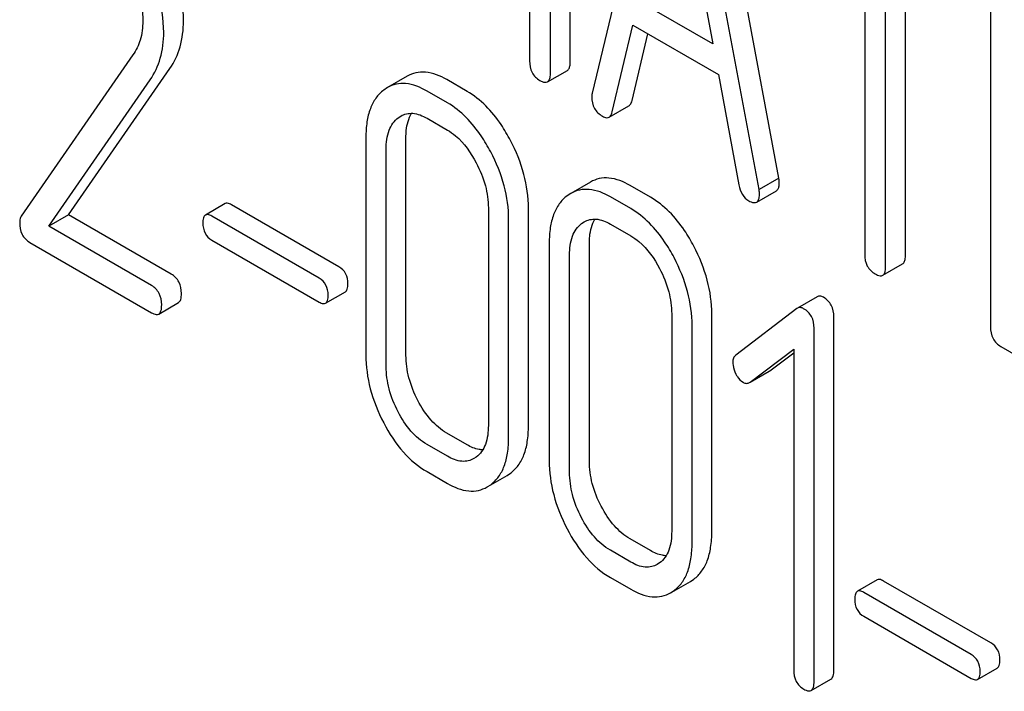
# Model space of a CAD drawing. Units: millimetres. Extents: x 0 to 4200, y -3 to 2970.
# Drawn here: x 3166 to 3176, y 1950 to 1957 of the extents above; entities that cross this region are included whole.
import ezdxf

# ---------------------------------------------------------------- set-up
doc = ezdxf.new("R2010")
doc.units = ezdxf.units.MM
doc.header["$LTSCALE"] = 231
doc.layers.get('0').update_dxf_attribs({"linetype": 'CONTINUOUS'})

msp = doc.modelspace()

# ---------------------------------------------------------------- linework, layer by layer
at = {"color": 7, "linetype": 'Continuous'}
for p, q in [((3171.648, 1956.911), (3171.648, 1960.705)), ((3171.436, 1956.789), (3171.436, 1960.582)), ((3172.671, 1959.881), (3171.883, 1956.571)), ((3173.886, 1955.66), (3173.099, 1959.879)), ((3173.674, 1955.537), (3172.886, 1959.756)), ((3172.779, 1959.253), (3173.177, 1957.1)), ((3171.211, 1958.526), (3171.211, 1956.918)), ((3174.807, 1958.49), (3174.807, 1954.842)), ((3175.032, 1954.712), (3175.032, 1958.36)), ((3175.244, 1954.835), (3175.244, 1958.237)), ((3176.157, 1957.857), (3176.157, 1954.063)), ((3173.177, 1957.1), (3172.38, 1957.559)), ((3172.099, 1956.371), (3172.32, 1957.303)), ((3172.32, 1957.303), (3173.237, 1956.773)), ((3172.311, 1956.493), (3172.481, 1957.21)), ((3166.956, 1956.983), (3165.756, 1955.25)), ((3166.265, 1955.266), (3167.352, 1956.836)), ((3169.898, 1956.753), (3169.686, 1956.631)), ((3171.404, 1956.693), (3171.617, 1956.815)), ((3173.237, 1956.773), (3173.458, 1955.586)), ((3166.053, 1955.143), (3167.14, 1956.713)), ((3169.686, 1956.631), (3169.647, 1956.605)), ((3170.541, 1956.591), (3170.323, 1956.717)), ((3170.329, 1956.468), (3170.111, 1956.594)), ((3172.066, 1956.314), (3172.278, 1956.436)), ((3169.802, 1956.308), (3169.829, 1956.326)), ((3170.111, 1956.302), (3170.329, 1956.176)), ((3169.455, 1956.097), (3169.455, 1953.763)), ((3169.885, 1953.759), (3169.885, 1956.094)), ((3169.673, 1953.637), (3169.673, 1955.971)), ((3171.865, 1955.617), (3171.653, 1955.495)), ((3172.509, 1955.455), (3172.29, 1955.581)), ((3173.886, 1955.66), (3173.674, 1955.537)), ((3171.653, 1955.495), (3171.614, 1955.469)), ((3172.297, 1955.332), (3172.078, 1955.458)), ((3173.648, 1955.402), (3173.86, 1955.524)), ((3167.945, 1955.386), (3167.733, 1955.263)), ((3169.166, 1954.708), (3168.014, 1955.374)), ((3166.265, 1955.266), (3166.053, 1955.143)), ((3167.367, 1954.629), (3166.265, 1955.266)), ((3168.954, 1954.586), (3167.802, 1955.251)), ((3170.769, 1955.339), (3170.769, 1953.004)), ((3171.199, 1953.001), (3171.199, 1955.335)), ((3167.155, 1954.507), (3166.053, 1955.143)), ((3170.987, 1952.878), (3170.987, 1955.213)), ((3171.77, 1955.172), (3171.796, 1955.19)), ((3172.078, 1955.167), (3172.297, 1955.04)), ((3165.848, 1954.97), (3167.155, 1954.215)), ((3167.802, 1954.994), (3168.954, 1954.329)), ((3171.422, 1954.962), (3171.422, 1952.627)), ((3171.853, 1952.623), (3171.853, 1954.958)), ((3171.641, 1952.501), (3171.641, 1954.835)), ((3175.001, 1954.617), (3175.213, 1954.739)), ((3169.023, 1954.317), (3169.235, 1954.439)), ((3167.233, 1954.201), (3167.445, 1954.324)), ((3174.297, 1954.387), (3174.085, 1954.264)), ((3172.736, 1954.203), (3172.736, 1951.869)), ((3173.167, 1951.865), (3173.167, 1954.199)), ((3174.078, 1954.26), (3173.425, 1953.759)), ((3174.085, 1954.264), (3174.078, 1954.26)), ((3174.476, 1950.379), (3174.476, 1954.173)), ((3172.955, 1951.742), (3172.955, 1954.077)), ((3174.264, 1950.257), (3174.264, 1954.05)), ((3173.578, 1953.469), (3174.045, 1953.824)), ((3173.79, 1953.592), (3174.045, 1953.785)), ((3174.045, 1953.824), (3174.045, 1950.383)), ((3176.269, 1953.852), (3176.832, 1953.527)), ((3173.578, 1953.469), (3173.783, 1953.587)), ((3173.783, 1953.587), (3173.79, 1953.592)), ((3173.571, 1953.465), (3173.578, 1953.469)), ((3170.541, 1952.797), (3170.323, 1952.923)), ((3170.329, 1952.674), (3170.111, 1952.801)), ((3170.639, 1952.666), (3170.615, 1952.649)), ((3170.111, 1952.509), (3170.329, 1952.383)), ((3170.796, 1952.366), (3170.97, 1952.467)), ((3170.97, 1952.467), (3171.006, 1952.491)), ((3170.758, 1952.345), (3170.794, 1952.369)), ((3172.509, 1951.661), (3172.29, 1951.787)), ((3172.297, 1951.539), (3172.078, 1951.665)), ((3172.606, 1951.53), (3172.582, 1951.514)), ((3172.078, 1951.373), (3172.297, 1951.247)), ((3172.937, 1951.331), (3172.974, 1951.355)), ((3174.941, 1951.347), (3174.729, 1951.225)), ((3172.725, 1951.209), (3172.762, 1951.233)), ((3172.763, 1951.231), (3172.937, 1951.331)), ((3176.162, 1950.67), (3175.009, 1951.335)), ((3175.949, 1950.547), (3174.797, 1951.212)), ((3174.797, 1950.956), (3175.949, 1950.29)), ((3176.018, 1950.278), (3176.23, 1950.401)), ((3174.233, 1950.16), (3174.445, 1950.283))]:
    msp.add_line(p, q, dxfattribs=at)
for points, knots in [([(3167.498, 1957.346), (3167.498, 1957.489), (3167.447, 1957.793), (3167.319, 1958.07), (3167.24, 1958.21)], [0, 0, 0, 0, 0.470161, 1, 1, 1, 1]), ([(3167.286, 1957.224), (3167.286, 1957.366), (3167.235, 1957.67), (3167.107, 1957.948), (3167.028, 1958.087)], [0, 0, 0, 0, 0.470161, 1, 1, 1, 1]), ([(3166.877, 1957.961), (3166.934, 1957.863), (3167.025, 1957.665), (3167.061, 1957.448), (3167.061, 1957.345)], [0, 0, 0, 0, 0.526528, 1, 1, 1, 1]), ([(3167.061, 1957.345), (3167.061, 1957.277), (3167.046, 1957.148), (3166.99, 1957.031), (3166.956, 1956.983)], [0, 0, 0, 0, 0.536982, 1, 1, 1, 1]), ([(3167.352, 1956.836), (3167.4, 1956.906), (3167.477, 1957.072), (3167.498, 1957.253), (3167.498, 1957.346)], [0, 0, 0, 0, 0.477614, 1, 1, 1, 1]), ([(3167.14, 1956.713), (3167.188, 1956.784), (3167.265, 1956.95), (3167.286, 1957.13), (3167.286, 1957.224)], [0, 0, 0, 0, 0.477614, 1, 1, 1, 1]), ([(3171.211, 1956.918), (3171.211, 1956.875), (3171.224, 1956.789), (3171.289, 1956.728), (3171.323, 1956.708)], [0, 0, 0, 0, 0.5182, 1, 1, 1, 1]), ([(3171.617, 1956.815), (3171.622, 1956.819), (3171.635, 1956.832), (3171.646, 1956.866), (3171.648, 1956.894), (3171.648, 1956.911)], [0, 0, 0, 0, 0.178539, 0.518943, 1, 1, 1, 1]), ([(3170.323, 1956.717), (3170.253, 1956.757), (3170.142, 1956.803), (3169.991, 1956.795), (3169.927, 1956.77), (3169.898, 1956.753)], [0, 0, 0, 0, 0.544257, 0.774066, 1, 1, 1, 1]), ([(3171.404, 1956.693), (3171.41, 1956.696), (3171.423, 1956.709), (3171.434, 1956.743), (3171.436, 1956.772), (3171.436, 1956.789)], [0, 0, 0, 0, 0.178539, 0.518943, 1, 1, 1, 1]), ([(3170.111, 1956.594), (3170.041, 1956.635), (3169.929, 1956.681), (3169.779, 1956.673), (3169.715, 1956.648), (3169.686, 1956.631)], [0, 0, 0, 0, 0.544257, 0.774066, 1, 1, 1, 1]), ([(3171.323, 1956.708), (3171.331, 1956.703), (3171.355, 1956.69), (3171.388, 1956.684), (3171.404, 1956.693)], [0, 0, 0, 0, 0.330789, 1, 1, 1, 1]), ([(3169.647, 1956.605), (3169.615, 1956.581), (3169.556, 1956.52), (3169.496, 1956.401), (3169.461, 1956.257), (3169.455, 1956.153), (3169.455, 1956.097)], [0, 0, 0, 0, 0.215726, 0.444855, 0.702789, 1, 1, 1, 1]), ([(3171.006, 1956.064), (3170.976, 1956.123), (3170.857, 1956.326), (3170.688, 1956.506), (3170.541, 1956.591)], [0, 0, 0, 0, 0.280497, 1, 1, 1, 1]), ([(3171.883, 1956.571), (3171.882, 1956.567), (3171.879, 1956.554), (3171.879, 1956.54), (3171.879, 1956.53)], [0, 0, 0, 0, 0.274079, 1, 1, 1, 1]), ([(3171.879, 1956.53), (3171.879, 1956.488), (3171.895, 1956.403), (3171.959, 1956.344), (3171.994, 1956.324)], [0, 0, 0, 0, 0.508598, 1, 1, 1, 1]), ([(3170.794, 1955.942), (3170.763, 1956), (3170.645, 1956.203), (3170.476, 1956.383), (3170.329, 1956.468)], [0, 0, 0, 0, 0.280497, 1, 1, 1, 1]), ([(3172.278, 1956.436), (3172.282, 1956.438), (3172.299, 1956.453), (3172.307, 1956.476), (3172.311, 1956.493)], [0, 0, 0, 0, 0.2041, 1, 1, 1, 1]), ([(3169.673, 1955.971), (3169.673, 1956.039), (3169.685, 1956.165), (3169.758, 1956.275), (3169.802, 1956.308)], [0, 0, 0, 0, 0.550064, 1, 1, 1, 1]), ([(3169.829, 1956.326), (3169.867, 1956.348), (3169.97, 1956.37), (3170.064, 1956.329), (3170.111, 1956.302)], [0, 0, 0, 0, 0.448542, 1, 1, 1, 1]), ([(3169.885, 1956.094), (3169.885, 1956.12), (3169.889, 1956.209), (3169.912, 1956.301), (3169.946, 1956.355)], [0, 0, 0, 0, 0.286894, 1, 1, 1, 1]), ([(3171.994, 1956.324), (3172, 1956.32), (3172.022, 1956.308), (3172.051, 1956.305), (3172.066, 1956.314)], [0, 0, 0, 0, 0.314849, 1, 1, 1, 1]), ([(3172.066, 1956.314), (3172.07, 1956.316), (3172.087, 1956.33), (3172.095, 1956.353), (3172.099, 1956.371)], [0, 0, 0, 0, 0.2041, 1, 1, 1, 1]), ([(3170.329, 1956.176), (3170.36, 1956.158), (3170.489, 1956.066), (3170.582, 1955.932), (3170.639, 1955.824)], [0, 0, 0, 0, 0.228231, 1, 1, 1, 1]), ([(3171.199, 1955.335), (3171.199, 1955.458), (3171.164, 1955.712), (3171.067, 1955.949), (3171.006, 1956.064)], [0, 0, 0, 0, 0.484135, 1, 1, 1, 1]), ([(3170.987, 1955.213), (3170.987, 1955.335), (3170.952, 1955.59), (3170.855, 1955.826), (3170.794, 1955.942)], [0, 0, 0, 0, 0.484135, 1, 1, 1, 1]), ([(3170.639, 1955.824), (3170.68, 1955.746), (3170.745, 1955.588), (3170.769, 1955.419), (3170.769, 1955.339)], [0, 0, 0, 0, 0.526507, 1, 1, 1, 1]), ([(3172.29, 1955.581), (3172.22, 1955.621), (3172.109, 1955.667), (3171.959, 1955.66), (3171.894, 1955.634), (3171.865, 1955.617)], [0, 0, 0, 0, 0.544257, 0.774066, 1, 1, 1, 1]), ([(3173.458, 1955.586), (3173.464, 1955.55), (3173.485, 1955.483), (3173.536, 1955.433), (3173.563, 1955.417)], [0, 0, 0, 0, 0.5326, 1, 1, 1, 1]), ([(3173.86, 1955.524), (3173.865, 1955.527), (3173.878, 1955.539), (3173.889, 1955.571), (3173.89, 1955.598), (3173.89, 1955.614)], [0, 0, 0, 0, 0.183435, 0.525471, 1, 1, 1, 1]), ([(3173.89, 1955.614), (3173.89, 1955.617), (3173.89, 1955.632), (3173.887, 1955.648), (3173.886, 1955.66)], [0, 0, 0, 0, 0.204537, 1, 1, 1, 1]), ([(3171.614, 1955.469), (3171.582, 1955.445), (3171.523, 1955.384), (3171.463, 1955.265), (3171.428, 1955.121), (3171.422, 1955.017), (3171.422, 1954.962)], [0, 0, 0, 0, 0.215726, 0.444855, 0.702789, 1, 1, 1, 1]), ([(3172.078, 1955.458), (3172.008, 1955.499), (3171.897, 1955.545), (3171.746, 1955.537), (3171.682, 1955.512), (3171.653, 1955.495)], [0, 0, 0, 0, 0.544257, 0.774066, 1, 1, 1, 1]), ([(3173.648, 1955.402), (3173.653, 1955.405), (3173.666, 1955.417), (3173.677, 1955.449), (3173.678, 1955.476), (3173.678, 1955.491)], [0, 0, 0, 0, 0.183435, 0.525471, 1, 1, 1, 1]), ([(3173.678, 1955.491), (3173.678, 1955.494), (3173.677, 1955.51), (3173.675, 1955.525), (3173.674, 1955.537)], [0, 0, 0, 0, 0.204537, 1, 1, 1, 1]), ([(3168.014, 1955.374), (3168.007, 1955.377), (3167.987, 1955.388), (3167.959, 1955.394), (3167.945, 1955.386)], [0, 0, 0, 0, 0.332925, 1, 1, 1, 1]), ([(3172.974, 1954.929), (3172.943, 1954.987), (3172.824, 1955.19), (3172.656, 1955.37), (3172.509, 1955.455)], [0, 0, 0, 0, 0.280496, 1, 1, 1, 1]), ([(3173.563, 1955.417), (3173.572, 1955.412), (3173.597, 1955.399), (3173.631, 1955.392), (3173.648, 1955.402)], [0, 0, 0, 0, 0.334188, 1, 1, 1, 1]), ([(3165.756, 1955.25), (3165.753, 1955.246), (3165.743, 1955.226), (3165.741, 1955.203), (3165.741, 1955.186)], [0, 0, 0, 0, 0.228842, 1, 1, 1, 1]), ([(3167.733, 1955.263), (3167.723, 1955.257), (3167.707, 1955.227), (3167.706, 1955.197), (3167.706, 1955.178)], [0, 0, 0, 0, 0.390708, 1, 1, 1, 1]), ([(3167.802, 1955.251), (3167.795, 1955.255), (3167.775, 1955.266), (3167.747, 1955.271), (3167.733, 1955.263)], [0, 0, 0, 0, 0.332925, 1, 1, 1, 1]), ([(3172.762, 1954.806), (3172.731, 1954.865), (3172.612, 1955.067), (3172.443, 1955.247), (3172.297, 1955.332)], [0, 0, 0, 0, 0.280496, 1, 1, 1, 1]), ([(3165.741, 1955.186), (3165.741, 1955.141), (3165.752, 1955.054), (3165.814, 1954.989), (3165.848, 1954.97)], [0, 0, 0, 0, 0.535594, 1, 1, 1, 1]), ([(3167.706, 1955.178), (3167.706, 1955.14), (3167.717, 1955.065), (3167.772, 1955.011), (3167.802, 1954.994)], [0, 0, 0, 0, 0.522682, 1, 1, 1, 1]), ([(3171.641, 1954.835), (3171.641, 1954.903), (3171.652, 1955.029), (3171.725, 1955.139), (3171.77, 1955.172)], [0, 0, 0, 0, 0.550064, 1, 1, 1, 1]), ([(3171.796, 1955.19), (3171.834, 1955.212), (3171.937, 1955.234), (3172.031, 1955.194), (3172.078, 1955.167)], [0, 0, 0, 0, 0.448542, 1, 1, 1, 1]), ([(3171.853, 1954.958), (3171.853, 1954.984), (3171.857, 1955.073), (3171.879, 1955.165), (3171.913, 1955.219)], [0, 0, 0, 0, 0.286894, 1, 1, 1, 1]), ([(3172.297, 1955.04), (3172.328, 1955.022), (3172.457, 1954.93), (3172.55, 1954.796), (3172.606, 1954.689)], [0, 0, 0, 0, 0.228231, 1, 1, 1, 1]), ([(3173.167, 1954.199), (3173.167, 1954.322), (3173.131, 1954.576), (3173.035, 1954.813), (3172.974, 1954.929)], [0, 0, 0, 0, 0.484135, 1, 1, 1, 1]), ([(3174.807, 1954.842), (3174.807, 1954.799), (3174.821, 1954.712), (3174.885, 1954.651), (3174.92, 1954.631)], [0, 0, 0, 0, 0.518202, 1, 1, 1, 1]), ([(3175.213, 1954.739), (3175.218, 1954.742), (3175.232, 1954.755), (3175.243, 1954.789), (3175.244, 1954.818), (3175.244, 1954.835)], [0, 0, 0, 0, 0.178539, 0.518943, 1, 1, 1, 1]), ([(3172.955, 1954.077), (3172.955, 1954.199), (3172.919, 1954.454), (3172.822, 1954.69), (3172.762, 1954.806)], [0, 0, 0, 0, 0.484135, 1, 1, 1, 1]), ([(3167.476, 1954.42), (3167.476, 1954.463), (3167.462, 1954.548), (3167.401, 1954.61), (3167.367, 1954.629)], [0, 0, 0, 0, 0.522066, 1, 1, 1, 1]), ([(3169.262, 1954.524), (3169.262, 1954.562), (3169.25, 1954.637), (3169.196, 1954.691), (3169.166, 1954.708)], [0, 0, 0, 0, 0.522041, 1, 1, 1, 1]), ([(3172.606, 1954.689), (3172.648, 1954.61), (3172.712, 1954.452), (3172.736, 1954.283), (3172.736, 1954.203)], [0, 0, 0, 0, 0.526507, 1, 1, 1, 1]), ([(3174.92, 1954.631), (3174.928, 1954.627), (3174.952, 1954.614), (3174.985, 1954.607), (3175.001, 1954.617)], [0, 0, 0, 0, 0.330789, 1, 1, 1, 1]), ([(3175.001, 1954.617), (3175.006, 1954.62), (3175.02, 1954.633), (3175.031, 1954.667), (3175.032, 1954.696), (3175.032, 1954.712)], [0, 0, 0, 0, 0.178539, 0.518943, 1, 1, 1, 1]), ([(3167.264, 1954.298), (3167.264, 1954.341), (3167.25, 1954.425), (3167.189, 1954.487), (3167.155, 1954.507)], [0, 0, 0, 0, 0.522066, 1, 1, 1, 1]), ([(3169.05, 1954.402), (3169.05, 1954.44), (3169.038, 1954.514), (3168.984, 1954.569), (3168.954, 1954.586)], [0, 0, 0, 0, 0.522041, 1, 1, 1, 1]), ([(3169.235, 1954.439), (3169.245, 1954.445), (3169.262, 1954.475), (3169.262, 1954.506), (3169.262, 1954.524)], [0, 0, 0, 0, 0.386458, 1, 1, 1, 1]), ([(3167.445, 1954.324), (3167.457, 1954.331), (3167.475, 1954.364), (3167.476, 1954.399), (3167.476, 1954.42)], [0, 0, 0, 0, 0.386852, 1, 1, 1, 1]), ([(3169.023, 1954.317), (3169.033, 1954.323), (3169.049, 1954.353), (3169.05, 1954.383), (3169.05, 1954.402)], [0, 0, 0, 0, 0.386458, 1, 1, 1, 1]), ([(3167.233, 1954.201), (3167.245, 1954.208), (3167.263, 1954.242), (3167.264, 1954.277), (3167.264, 1954.298)], [0, 0, 0, 0, 0.386852, 1, 1, 1, 1]), ([(3168.954, 1954.329), (3168.961, 1954.325), (3168.981, 1954.314), (3169.009, 1954.309), (3169.023, 1954.317)], [0, 0, 0, 0, 0.329482, 1, 1, 1, 1]), ([(3174.365, 1954.38), (3174.353, 1954.387), (3174.331, 1954.397), (3174.306, 1954.392), (3174.297, 1954.387)], [0, 0, 0, 0, 0.557934, 1, 1, 1, 1]), ([(3174.476, 1954.173), (3174.476, 1954.215), (3174.461, 1954.299), (3174.399, 1954.36), (3174.365, 1954.38)], [0, 0, 0, 0, 0.513636, 1, 1, 1, 1]), ([(3167.155, 1954.215), (3167.163, 1954.211), (3167.186, 1954.198), (3167.217, 1954.192), (3167.233, 1954.201)], [0, 0, 0, 0, 0.329581, 1, 1, 1, 1]), ([(3174.152, 1954.258), (3174.141, 1954.264), (3174.119, 1954.274), (3174.094, 1954.269), (3174.085, 1954.264)], [0, 0, 0, 0, 0.557934, 1, 1, 1, 1]), ([(3174.264, 1954.05), (3174.264, 1954.092), (3174.249, 1954.177), (3174.187, 1954.238), (3174.152, 1954.258)], [0, 0, 0, 0, 0.513636, 1, 1, 1, 1]), ([(3176.157, 1954.063), (3176.157, 1954.02), (3176.17, 1953.933), (3176.235, 1953.872), (3176.269, 1953.852)], [0, 0, 0, 0, 0.518202, 1, 1, 1, 1]), ([(3169.455, 1953.763), (3169.455, 1953.64), (3169.489, 1953.386), (3169.585, 1953.149), (3169.646, 1953.032)], [0, 0, 0, 0, 0.483051, 1, 1, 1, 1]), ([(3170.013, 1953.272), (3169.973, 1953.35), (3169.908, 1953.508), (3169.885, 1953.678), (3169.885, 1953.759)], [0, 0, 0, 0, 0.519397, 1, 1, 1, 1]), ([(3173.425, 1953.759), (3173.414, 1953.751), (3173.395, 1953.726), (3173.392, 1953.697), (3173.392, 1953.681)], [0, 0, 0, 0, 0.464362, 1, 1, 1, 1]), ([(3173.392, 1953.681), (3173.392, 1953.671), (3173.395, 1953.628), (3173.409, 1953.586), (3173.425, 1953.557)], [0, 0, 0, 0, 0.238765, 1, 1, 1, 1]), ([(3169.801, 1953.15), (3169.76, 1953.229), (3169.696, 1953.387), (3169.673, 1953.557), (3169.673, 1953.637)], [0, 0, 0, 0, 0.526653, 1, 1, 1, 1]), ([(3173.425, 1953.557), (3173.43, 1953.547), (3173.45, 1953.513), (3173.478, 1953.483), (3173.503, 1953.468)], [0, 0, 0, 0, 0.282176, 1, 1, 1, 1]), ([(3173.503, 1953.468), (3173.514, 1953.462), (3173.537, 1953.453), (3173.561, 1953.459), (3173.571, 1953.465)], [0, 0, 0, 0, 0.523348, 1, 1, 1, 1]), ([(3170.323, 1952.923), (3170.26, 1952.959), (3170.138, 1953.064), (3170.053, 1953.197), (3170.013, 1953.272)], [0, 0, 0, 0, 0.461273, 1, 1, 1, 1]), ([(3170.111, 1952.801), (3170.046, 1952.838), (3169.925, 1952.943), (3169.839, 1953.077), (3169.801, 1953.15)], [0, 0, 0, 0, 0.474122, 1, 1, 1, 1]), ([(3169.646, 1953.032), (3169.705, 1952.92), (3169.833, 1952.72), (3170.016, 1952.563), (3170.111, 1952.509)], [0, 0, 0, 0, 0.536245, 1, 1, 1, 1]), ([(3170.769, 1953.004), (3170.769, 1952.936), (3170.758, 1952.836), (3170.701, 1952.723), (3170.661, 1952.682), (3170.639, 1952.666)], [0, 0, 0, 0, 0.547821, 0.783036, 1, 1, 1, 1]), ([(3171.006, 1952.491), (3171.038, 1952.515), (3171.097, 1952.575), (3171.158, 1952.693), (3171.193, 1952.838), (3171.199, 1952.944), (3171.199, 1953.001)], [0, 0, 0, 0, 0.212002, 0.439504, 0.698387, 1, 1, 1, 1]), ([(3170.794, 1952.369), (3170.826, 1952.393), (3170.885, 1952.453), (3170.946, 1952.571), (3170.981, 1952.716), (3170.987, 1952.821), (3170.987, 1952.878)], [0, 0, 0, 0, 0.212002, 0.439504, 0.698387, 1, 1, 1, 1]), ([(3170.709, 1952.742), (3170.696, 1952.743), (3170.637, 1952.749), (3170.581, 1952.774), (3170.541, 1952.797)], [0, 0, 0, 0, 0.224049, 1, 1, 1, 1]), ([(3170.615, 1952.649), (3170.596, 1952.639), (3170.553, 1952.621), (3170.452, 1952.615), (3170.377, 1952.647), (3170.329, 1952.674)], [0, 0, 0, 0, 0.21862, 0.45104, 1, 1, 1, 1]), ([(3171.422, 1952.627), (3171.422, 1952.505), (3171.457, 1952.25), (3171.553, 1952.013), (3171.613, 1951.896)], [0, 0, 0, 0, 0.483051, 1, 1, 1, 1]), ([(3171.981, 1952.137), (3171.94, 1952.214), (3171.876, 1952.372), (3171.853, 1952.542), (3171.853, 1952.623)], [0, 0, 0, 0, 0.519398, 1, 1, 1, 1]), ([(3171.769, 1952.014), (3171.727, 1952.093), (3171.663, 1952.251), (3171.641, 1952.421), (3171.641, 1952.501)], [0, 0, 0, 0, 0.526653, 1, 1, 1, 1]), ([(3170.329, 1952.383), (3170.4, 1952.342), (3170.511, 1952.295), (3170.663, 1952.302), (3170.728, 1952.328), (3170.758, 1952.345)], [0, 0, 0, 0, 0.543777, 0.773507, 1, 1, 1, 1]), ([(3172.29, 1951.787), (3172.227, 1951.823), (3172.106, 1951.928), (3172.02, 1952.062), (3171.981, 1952.137)], [0, 0, 0, 0, 0.461273, 1, 1, 1, 1]), ([(3172.078, 1951.665), (3172.013, 1951.702), (3171.892, 1951.807), (3171.807, 1951.941), (3171.769, 1952.014)], [0, 0, 0, 0, 0.474122, 1, 1, 1, 1]), ([(3171.613, 1951.896), (3171.672, 1951.784), (3171.801, 1951.584), (3171.983, 1951.428), (3172.078, 1951.373)], [0, 0, 0, 0, 0.536245, 1, 1, 1, 1]), ([(3172.736, 1951.869), (3172.736, 1951.8), (3172.726, 1951.7), (3172.669, 1951.587), (3172.628, 1951.546), (3172.606, 1951.53)], [0, 0, 0, 0, 0.547821, 0.783036, 1, 1, 1, 1]), ([(3172.974, 1951.355), (3173.006, 1951.379), (3173.064, 1951.439), (3173.125, 1951.557), (3173.16, 1951.702), (3173.167, 1951.808), (3173.167, 1951.865)], [0, 0, 0, 0, 0.212002, 0.439504, 0.698387, 1, 1, 1, 1]), ([(3172.676, 1951.606), (3172.663, 1951.607), (3172.604, 1951.614), (3172.548, 1951.638), (3172.509, 1951.661)], [0, 0, 0, 0, 0.224049, 1, 1, 1, 1]), ([(3172.762, 1951.233), (3172.794, 1951.257), (3172.852, 1951.317), (3172.913, 1951.435), (3172.948, 1951.58), (3172.955, 1951.686), (3172.955, 1951.742)], [0, 0, 0, 0, 0.212002, 0.439504, 0.698387, 1, 1, 1, 1]), ([(3172.582, 1951.514), (3172.563, 1951.503), (3172.521, 1951.485), (3172.419, 1951.479), (3172.344, 1951.511), (3172.297, 1951.539)], [0, 0, 0, 0, 0.21862, 0.451041, 1, 1, 1, 1]), ([(3175.009, 1951.335), (3175.003, 1951.339), (3174.982, 1951.35), (3174.954, 1951.355), (3174.941, 1951.347)], [0, 0, 0, 0, 0.332924, 1, 1, 1, 1]), ([(3172.297, 1951.247), (3172.367, 1951.206), (3172.479, 1951.159), (3172.631, 1951.166), (3172.696, 1951.192), (3172.725, 1951.209)], [0, 0, 0, 0, 0.543777, 0.773508, 1, 1, 1, 1]), ([(3174.797, 1951.212), (3174.791, 1951.216), (3174.77, 1951.227), (3174.742, 1951.232), (3174.729, 1951.225)], [0, 0, 0, 0, 0.332924, 1, 1, 1, 1]), ([(3174.729, 1951.225), (3174.718, 1951.219), (3174.702, 1951.189), (3174.701, 1951.158), (3174.701, 1951.14)], [0, 0, 0, 0, 0.39071, 1, 1, 1, 1]), ([(3174.701, 1951.14), (3174.701, 1951.102), (3174.712, 1951.026), (3174.768, 1950.973), (3174.797, 1950.956)], [0, 0, 0, 0, 0.522682, 1, 1, 1, 1]), ([(3176.258, 1950.486), (3176.258, 1950.523), (3176.245, 1950.598), (3176.191, 1950.653), (3176.162, 1950.67)], [0, 0, 0, 0, 0.52204, 1, 1, 1, 1]), ([(3176.046, 1950.363), (3176.046, 1950.401), (3176.033, 1950.475), (3175.979, 1950.53), (3175.949, 1950.547)], [0, 0, 0, 0, 0.52204, 1, 1, 1, 1]), ([(3176.23, 1950.401), (3176.24, 1950.407), (3176.257, 1950.436), (3176.258, 1950.467), (3176.258, 1950.486)], [0, 0, 0, 0, 0.38646, 1, 1, 1, 1]), ([(3174.045, 1950.383), (3174.045, 1950.34), (3174.058, 1950.254), (3174.121, 1950.194), (3174.155, 1950.174)], [0, 0, 0, 0, 0.522632, 1, 1, 1, 1]), ([(3174.445, 1950.283), (3174.457, 1950.289), (3174.475, 1950.323), (3174.476, 1950.358), (3174.476, 1950.379)], [0, 0, 0, 0, 0.386851, 1, 1, 1, 1]), ([(3175.949, 1950.29), (3175.956, 1950.287), (3175.977, 1950.276), (3176.004, 1950.27), (3176.018, 1950.278)], [0, 0, 0, 0, 0.329481, 1, 1, 1, 1]), ([(3176.018, 1950.278), (3176.028, 1950.284), (3176.045, 1950.314), (3176.046, 1950.345), (3176.046, 1950.363)], [0, 0, 0, 0, 0.38646, 1, 1, 1, 1]), ([(3174.155, 1950.174), (3174.162, 1950.17), (3174.186, 1950.157), (3174.217, 1950.151), (3174.233, 1950.16)], [0, 0, 0, 0, 0.329582, 1, 1, 1, 1]), ([(3174.233, 1950.16), (3174.244, 1950.167), (3174.263, 1950.201), (3174.264, 1950.235), (3174.264, 1950.257)], [0, 0, 0, 0, 0.386851, 1, 1, 1, 1])]:
    msp.add_open_spline(points, degree=3, knots=knots, dxfattribs=at)

doc.saveas('drawing.dxf')
